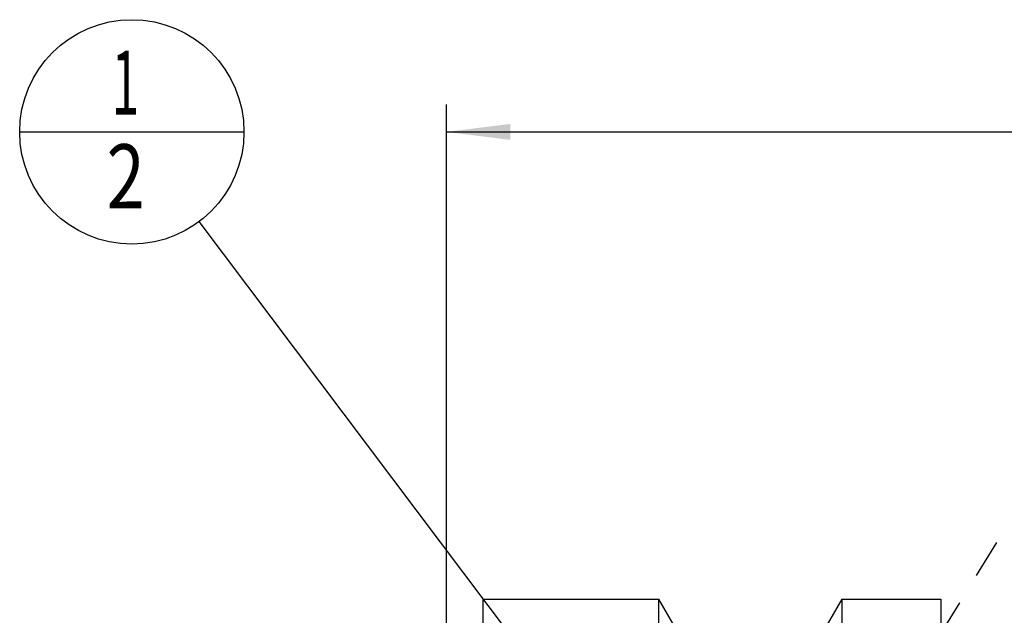
# Model space of a CAD drawing. Units: millimetres. Extents: x 0 to 420, y 0 to 297.
# Drawn here: x 148 to 201, y 179 to 212 of the extents above; entities that cross this region are included whole.
import ezdxf

# ---------------------------------------------------------------- set-up
doc = ezdxf.new("R2010")
doc.units = ezdxf.units.MM
doc.header["$LTSCALE"] = 23.1
doc.linetypes.add('CENTER', pattern=[0.6, 0.375, -0.075, 0.075, -0.075])
doc.layers.get('0').update_dxf_attribs({"linetype": 'CONTINUOUS'})
for name, color, linetype in [('30338739_AXIS', 7, 'CONTINUOUS'), ('30338739_CL', 7, 'CONTINUOUS'), ('30338739_DIM', 7, 'CONTINUOUS'), ('606431739-000-01-ED1_CL', 7, 'CONTINUOUS')]:
    doc.layers.add(name, color=color, linetype=linetype)
doc.styles.get("Standard").update_dxf_attribs({"font": 'TXT.SHX', "width": 0.7})
doc.dimstyles.new('DIMSTYLE_4', dxfattribs={"dimtxt": 3.5, "dimasz": 3.5, "dimexe": 1.5, "dimexo": 0, "dimgap": 0.875, "dimtad": 1, "dimdec": 3, "dimdsep": 46, "dimtxsty": 'STANDARD', "dimblk": '_FILLED', "dimblk1": '_FILLED', "dimblk2": '_FILLED', "dimcen": 0.09, "dimclrt": 2, "dimadec": 3, "dimazin": 2, "dimtp": 0.15, "dimtm": 0.15, "dimtfac": 1, "dimtdec": 3, "dimtofl": 0, "dimtmove": 0, "dimatfit": 3, "dimldrblk": '_FILLED', "dimfxl": 1, "dimtolj": 1, "dimarcsym": 0})
doc.dimstyles.get("Standard").update_dxf_attribs({"dimtxt": 3.5, "dimasz": 3.5, "dimexe": 1.5, "dimexo": 0, "dimtad": 1, "dimdec": 3, "dimdsep": 46, "dimtxsty": 'STANDARD', "dimblk": '_FILLED', "dimblk1": '_FILLED', "dimblk2": '_FILLED', "dimcen": 0.09, "dimclrt": 2, "dimadec": 3, "dimazin": 2, "dimtol": 1, "dimtp": 0.005, "dimtm": 0.005, "dimtfac": 1, "dimtdec": 3, "dimtofl": 0, "dimtmove": 0, "dimatfit": 3, "dimldrblk": '_FILLED', "dimfxl": 1, "dimtolj": 1, "dimarcsym": 0})

# ---------------------------------------------------------------- blocks, each defined once
blk = doc.blocks.new('_FILLED')
at = {"color": 0, "linetype": 'BYBLOCK'}
blk.add_solid([(0, 0), (-1, 0.125), (-1, -0.125)], dxfattribs=at)
blk = doc.blocks.new('*D3')
at = {"layer": '30338739_DIM', "color": 3, "linetype": 'CONTINUOUS'}
for p, q in [((170.966, 170.843), (170.966, 207.125)), ((290.966, 155.579), (290.966, 207.125)), ((170.966, 205.625), (230.966, 205.625)), ((290.966, 205.625), (230.966, 205.625))]:
    blk.add_line(p, q, dxfattribs=at)
at = {"layer": '30338739_DIM', "color": 3, "linetype": 'CONTINUOUS', "xscale": 3.5, "yscale": 3.5, "zscale": 3.5, "rotation": 180}
blk.add_blockref('_FILLED', (170.966, 205.625), dxfattribs=at)
at = {"layer": '30338739_DIM', "color": 3, "linetype": 'CONTINUOUS', "xscale": 3.5, "yscale": 3.5, "zscale": 3.5}
blk.add_blockref('_FILLED', (290.966, 205.625), dxfattribs=at)
at = {"layer": '30338739_DIM', "color": 2, "linetype": 'CONTINUOUS', "insert": (230.966, 210), "char_height": 3.5, "width": 11.25, "attachment_point": 2, "line_spacing_factor": 0.9}
blk.add_mtext('120', dxfattribs=at)
blk = doc.blocks.new('BOM BALLOON 38_BL12', base_point=(153.786, 205.625))
at = {"layer": '606431739-000-01-ED1_CL', "color": 3, "linetype": 'CONTINUOUS'}
blk.add_line((147.661, 205.625), (159.911, 205.625), dxfattribs=at)
blk.add_circle((153.786, 205.625), 6.125, dxfattribs=at)
at = {"layer": '606431739-000-01-ED1_CL', "color": 2, "linetype": 'CONTINUOUS'}
for s, width, p in [('1', 0.571429, (152.681, 206.563)), ('2', 0.785714, (152.406, 201.45))]:
    blk.add_text(s, height=3.5, dxfattribs=dict(at, width=width)).set_placement(p)

msp = doc.modelspace()

# ---------------------------------------------------------------- linework, layer by layer
at = {"layer": '30338739_AXIS', "color": 1, "linetype": 'CENTER'}
msp.add_line((178.1515, 145.9754), (201.0242, 183.2029), dxfattribs=at)
at = {"layer": '30338739_CL', "color": 7, "linetype": 'CONTINUOUS'}
for p, q in [((172.9657, 155.9109), (172.9657, 180.1245)), ((172.9657, 180.1245), (182.5657, 180.1245)), ((182.5657, 156.6745), (182.5657, 180.1245)), ((185.0657, 175.7944), (182.5657, 180.1245)), ((192.5657, 180.1245), (190.0657, 175.7944)), ((192.5657, 180.1245), (192.5657, 153.161)), ((192.5657, 180.1245), (197.9657, 180.1245)), ((197.9657, 180.1245), (197.9657, 117.1245))]:
    msp.add_line(p, q, dxfattribs=at)

# ---------------------------------------------------------------- block references
at = {"layer": '606431739-000-01-ED1_CL', "color": 3, "linetype": 'CONTINUOUS'}
msp.add_blockref('BOM BALLOON 38_BL12', (153.7859, 205.6245), dxfattribs=at)

# ---------------------------------------------------------------- dimensions: what is measured, and where the dimension line sits
at = {"layer": '30338739_DIM', "color": 3, "linetype": 'CONTINUOUS'}
dim = msp.add_linear_dim(base=(170.9657, 205.6245), p1=(290.9657, 155.5788), p2=(170.9657, 170.8434), angle=180, dimstyle='DIMSTYLE_4', dxfattribs=at)
dim.commit()
dim.dimension.update_dxf_attribs({"geometry": '*D3', "text_midpoint": (230.4657, 205.6245), "dimtype": 160})

# ---------------------------------------------------------------- leaders
at = {"layer": '606431739-000-01-ED1_CL', "color": 3, "linetype": 'CONTINUOUS'}
msp.add_leader([(187.2343, 161.2079), (157.4705, 200.7317)], dimstyle='STANDARD', override={"dimtad": 0, "dimldrblk": 'DOT'}, dxfattribs=at)

doc.saveas('drawing.dxf')
